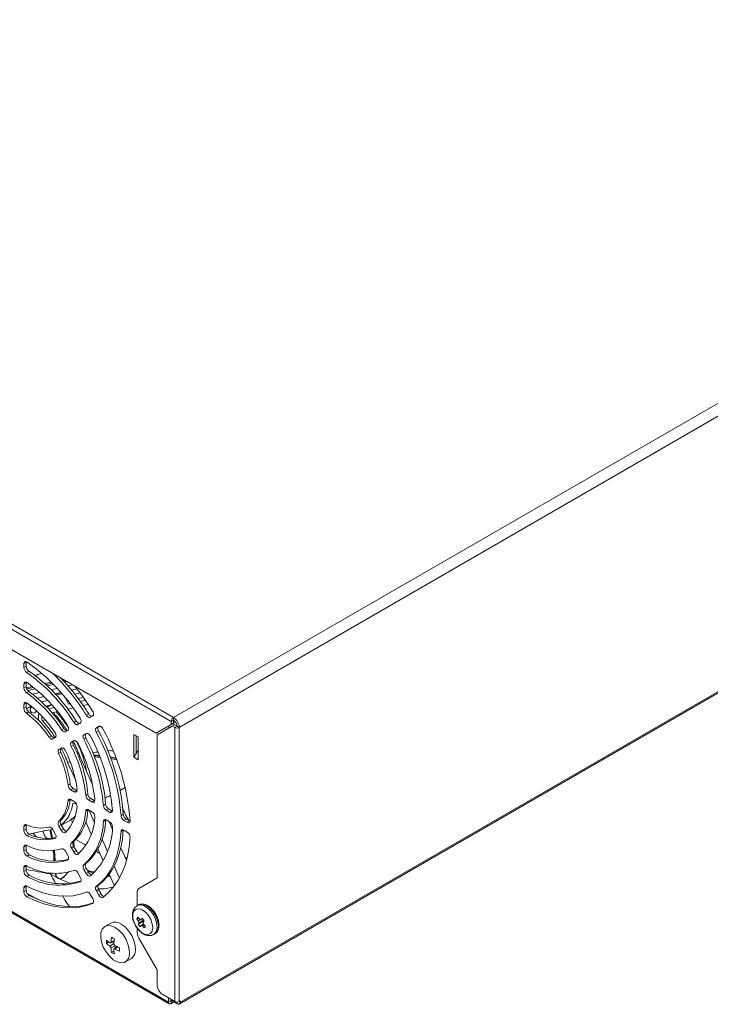
# Model space of a CAD drawing. Units: millimetres. Extents: x 0 to 1784, y 0 to 841.
# Drawn here: x 1434 to 1606, y 287 to 532 of the extents above; entities that cross this region are included whole.
import ezdxf

# ---------------------------------------------------------------- set-up
doc = ezdxf.new("R2010")
doc.units = ezdxf.units.MM

msp = doc.modelspace()

# ---------------------------------------------------------------- linework, layer by layer
at = {"color": 7, "linetype": 'Continuous', "lineweight": 15}
for p, q in [((1170.632, 530.999), (1471.859, 357.104)), ((1171.197, 531.979), (1472.425, 358.084)), ((1472.425, 358.084), (1743.954, 514.834)), ((1473.839, 355.634), (1745.368, 512.385)), ((1471.152, 287.208), (1172.753, 459.47)), ((1172.94, 459.058), (1471.339, 286.796)), ((1473.844, 286.709), (1745.161, 443.337)), ((1474.051, 287.167), (1745.368, 443.795)), ((1329.731, 434.09), (1468.074, 354.227)), ((1435.691, 371.861), (1435.125, 371.534)), ((1435.125, 371.534), (1435.125, 370.551)), ((1435.691, 370.878), (1435.125, 370.551)), ((1435.703, 372.003), (1435.691, 371.861)), ((1435.691, 371.861), (1435.691, 370.878)), ((1436.34, 369.689), (1435.774, 369.362)), ((1435.691, 366.778), (1435.125, 366.452)), ((1435.125, 366.452), (1435.125, 365.467)), ((1435.691, 365.794), (1435.125, 365.467)), ((1435.703, 366.921), (1435.691, 366.778)), ((1435.691, 366.778), (1435.691, 365.794)), ((1435.728, 365.512), (1437.214, 365.856)), ((1437.522, 365.615), (1435.831, 365.224)), ((1440.309, 366.572), (1441.904, 366.941)), ((1442.158, 366.687), (1440.583, 366.323)), ((1440.94, 365.989), (1442.491, 366.348)), ((1444.705, 367.589), (1444.864, 367.625)), ((1445.251, 367.402), (1444.942, 367.331)), ((1445.254, 366.987), (1445.765, 367.105)), ((1447.244, 366.251), (1446.128, 365.993)), ((1436.325, 364.615), (1435.76, 364.288)), ((1436.062, 364.861), (1437.923, 365.291)), ((1439.023, 364.35), (1437.251, 363.94)), ((1440.107, 363.341), (1438.464, 362.961)), ((1443.42, 365.367), (1441.932, 365.023)), ((1444.354, 364.323), (1442.922, 363.992)), ((1443.121, 363.981), (1442.998, 363.91)), ((1444.394, 363.997), (1443.177, 363.716)), ((1444.384, 364.288), (1443.215, 364.018)), ((1448.354, 365.248), (1447.011, 364.938)), ((1449.133, 364.232), (1447.817, 363.928)), ((1448.651, 362.831), (1449.943, 363.13)), ((1435.691, 361.684), (1435.125, 361.357)), ((1435.125, 361.357), (1435.125, 360.369)), ((1435.691, 360.695), (1435.125, 360.369)), ((1435.703, 361.826), (1435.691, 361.684)), ((1435.691, 361.684), (1435.691, 360.695)), ((1435.936, 360.329), (1436.938, 360.925)), ((1437.092, 360.799), (1436.805, 360.5)), ((1441.075, 362.369), (1439.528, 362.011)), ((1440.594, 360.968), (1442.059, 361.306)), ((1441.837, 361.255), (1440.86, 360.691)), ((1446.19, 361.422), (1445.499, 362.962)), ((1446.547, 361.628), (1446.19, 361.422)), ((1446.19, 361.422), (1446.626, 361.523)), ((1449.177, 362.113), (1450.455, 362.408)), ((1451.162, 361.376), (1449.902, 361.084)), ((1436.301, 359.534), (1435.735, 359.208)), ((1437.96, 359.393), (1438.295, 359.743)), ((1438.732, 357.441), (1438.732, 358.549)), ((1441.248, 360.279), (1442.669, 360.608)), ((1443.499, 359.604), (1442.132, 359.287)), ((1442.56, 358.779), (1442.77, 358.9)), ((1447.381, 360.501), (1446.086, 360.202)), ((1451.273, 359.006), (1450.707, 358.68)), ((1451.672, 358.161), (1452.273, 358.508)), ((1439.8, 357.186), (1440.421, 357.544)), ((1448.171, 357.2), (1447.606, 356.873)), ((1448.563, 356.366), (1449.165, 356.713)), ((1453.773, 355.91), (1453.172, 355.563)), ((1453.738, 355.889), (1453.172, 355.563)), ((1453.78, 355.914), (1453.738, 355.889)), ((1471.859, 356.413), (1468.074, 354.227)), ((1468.324, 353.794), (1472.109, 355.98)), ((1472.425, 356.739), (1468.639, 354.553)), ((1471.859, 357.104), (1472.425, 357.43)), ((1471.859, 357.104), (1471.859, 356.413)), ((1471.859, 356.413), (1472.425, 356.739)), ((1472.109, 355.98), (1472.675, 356.306)), ((1472.109, 355.98), (1472.708, 355.634)), ((1472.425, 358.084), (1472.425, 357.431)), ((1472.425, 357.43), (1472.425, 356.739)), ((1472.496, 357.063), (1472.425, 357.026)), ((1472.724, 357.195), (1472.496, 357.063)), ((1472.675, 356.306), (1473.273, 355.961)), ((1472.708, 355.634), (1473.273, 355.961)), ((1473.839, 355.634), (1473.274, 355.961)), ((1441.967, 353.553), (1441.402, 353.226)), ((1445.07, 355.384), (1444.504, 355.058)), ((1445.45, 354.568), (1446.053, 354.916)), ((1450.665, 354.115), (1450.063, 353.767)), ((1450.629, 354.094), (1450.063, 353.767)), ((1450.672, 354.119), (1450.629, 354.094)), ((1453.705, 354.794), (1453.139, 354.467)), ((1462.525, 353.918), (1463.586, 353.306)), ((1462.525, 353.918), (1462.525, 348.203)), ((1462.525, 353.918), (1463.091, 353.592)), ((1463.091, 353.592), (1463.586, 353.306)), ((1463.091, 349.182), (1463.091, 353.592)), ((1463.586, 353.306), (1463.586, 347.59)), ((1468.074, 354.227), (1468.639, 354.553)), ((1468.324, 353.794), (1468.324, 318.155)), ((1472.708, 355.634), (1472.708, 287.371)), ((1473.839, 355.634), (1473.839, 287.371)), ((1442.328, 352.765), (1442.934, 353.115)), ((1447.467, 351.232), (1446.902, 350.905)), ((1447.553, 352.318), (1446.95, 351.97)), ((1447.516, 352.296), (1446.95, 351.97)), ((1447.56, 352.322), (1447.516, 352.296)), ((1450.59, 353.011), (1450.024, 352.684)), ((1444.33, 349.46), (1443.764, 349.134)), ((1444.434, 350.516), (1443.828, 350.167)), ((1444.394, 350.493), (1443.828, 350.167)), ((1444.44, 350.52), (1444.394, 350.493)), ((1449.035, 348.467), (1448.781, 348.321)), ((1449.035, 348.467), (1452.25, 341.309)), ((1449.778, 348.545), (1449.765, 348.621)), ((1450.09, 348.201), (1449.778, 348.545)), ((1463.091, 349.182), (1462.525, 348.203)), ((1463.586, 350.04), (1463.091, 349.182)), ((1446.664, 347.099), (1446.065, 346.753)), ((1446.065, 346.753), (1448.027, 342.385)), ((1458.01, 347.967), (1456.639, 348.305)), ((1456.665, 348.222), (1458.044, 347.883)), ((1458.18, 347.542), (1456.772, 347.885)), ((1462.525, 348.203), (1463.586, 347.59)), ((1446.677, 341.562), (1446.111, 341.235)), ((1447.377, 340.453), (1446.812, 340.127)), ((1446.812, 340.127), (1447.668, 339.632)), ((1447.377, 340.453), (1448.234, 339.959)), ((1448.234, 339.959), (1447.668, 339.632)), ((1448.234, 339.959), (1448.363, 339.898)), ((1451.089, 339.043), (1450.524, 338.717)), ((1459.103, 339.931), (1460.364, 340.659)), ((1446.677, 337.703), (1446.111, 337.377)), ((1446.682, 337.738), (1446.677, 337.703)), ((1447.668, 337.183), (1446.812, 337.677)), ((1447.273, 336.641), (1447.43, 336.732)), ((1451.793, 337.904), (1451.227, 337.578)), ((1451.227, 337.578), (1452.08, 337.085)), ((1451.793, 337.904), (1452.645, 337.412)), ((1452.645, 337.412), (1452.08, 337.085)), ((1452.645, 337.412), (1452.775, 337.351)), ((1455.49, 336.519), (1454.925, 336.193)), ((1451.089, 335.128), (1450.524, 334.801)), ((1451.098, 335.189), (1451.089, 335.128)), ((1452.08, 334.636), (1451.227, 335.128)), ((1451.307, 335.082), (1452.639, 332.117)), ((1456.195, 335.363), (1455.63, 335.036)), ((1455.63, 335.036), (1456.481, 334.545)), ((1456.195, 335.363), (1457.046, 334.871)), ((1457.046, 334.871), (1456.481, 334.545)), ((1457.046, 334.871), (1457.176, 334.81)), ((1459.886, 333.993), (1459.32, 333.667)), ((1435.691, 331.255), (1435.125, 330.928)), ((1435.691, 331.255), (1435.691, 330.266)), ((1444.33, 332.515), (1443.764, 332.188)), ((1444.394, 331.408), (1443.828, 331.082)), ((1444.394, 331.408), (1444.999, 330.36)), ((1444.466, 331.284), (1446.685, 332.565)), ((1447.138, 331.828), (1447.038, 332.99)), ((1447.843, 333.431), (1447.864, 333.443)), ((1451.899, 329.065), (1450.529, 332.116)), ((1455.49, 332.57), (1454.925, 332.244)), ((1455.5, 332.648), (1455.49, 332.57)), ((1456.481, 332.095), (1455.63, 332.587)), ((1456.356, 332.167), (1457.153, 330.392)), ((1460.591, 332.825), (1460.026, 332.498)), ((1460.026, 332.498), (1460.876, 332.007)), ((1460.591, 332.825), (1461.442, 332.334)), ((1461.442, 332.334), (1460.876, 332.007)), ((1461.442, 332.334), (1461.571, 332.273)), ((1435.125, 330.928), (1435.125, 329.94)), ((1435.691, 330.266), (1435.125, 329.94)), ((1436.489, 328.996), (1435.923, 328.669)), ((1440.49, 330), (1436.383, 329.05)), ((1437.342, 329.272), (1438.272, 328.367)), ((1442.934, 329.167), (1442.328, 330.215)), ((1443.828, 331.082), (1444.434, 330.033)), ((1444.999, 330.36), (1444.434, 330.033)), ((1459.886, 330.021), (1459.32, 329.695)), ((1459.896, 330.11), (1459.886, 330.021)), ((1460.876, 329.558), (1460.026, 330.049)), ((1447.467, 327.121), (1446.902, 326.795)), ((1447.632, 325.799), (1447.525, 327.178)), ((1450.551, 326.288), (1448.093, 327.707)), ((1454.587, 327.78), (1455.947, 324.752)), ((1435.691, 326.156), (1435.125, 325.83)), ((1435.125, 325.83), (1435.125, 324.845)), ((1435.691, 325.171), (1435.125, 324.845)), ((1435.691, 326.156), (1435.691, 325.171)), ((1436.467, 323.911), (1435.901, 323.584)), ((1442.287, 324.933), (1442.424, 324.829)), ((1446.053, 323.763), (1445.45, 324.808)), ((1447.516, 326.001), (1446.95, 325.674)), ((1446.95, 325.674), (1447.553, 324.629)), ((1447.516, 326.001), (1448.119, 324.956)), ((1448.119, 324.956), (1447.553, 324.629)), ((1454.055, 324.265), (1453.219, 324.748)), ((1454.879, 322.43), (1453.565, 325.357)), ((1459.273, 325.672), (1460.677, 322.547)), ((1450.59, 321.737), (1450.024, 321.41)), ((1460.335, 323.308), (1460.662, 323.049)), ((1460.379, 323.21), (1460.653, 323.015)), ((1460.628, 322.913), (1460.458, 323.034)), ((1435.691, 321.072), (1435.125, 320.746)), ((1435.125, 320.746), (1435.125, 319.763)), ((1435.691, 320.089), (1435.125, 319.763)), ((1435.703, 321.215), (1435.691, 321.072)), ((1435.691, 321.072), (1435.691, 320.089)), ((1446.306, 319.749), (1445.269, 318.565)), ((1449.165, 318.373), (1448.563, 319.416)), ((1450.629, 320.609), (1450.063, 320.282)), ((1450.063, 320.282), (1450.665, 319.239)), ((1450.629, 320.609), (1451.231, 319.566)), ((1451.231, 319.566), (1450.665, 319.239)), ((1457.683, 316.187), (1456.384, 319.08)), ((1457.607, 321.054), (1458.923, 318.124)), ((1436.453, 318.835), (1435.888, 318.508)), ((1443.02, 318.891), (1443.25, 318.48)), ((1455.955, 318.525), (1456.679, 318.424)), ((1455.956, 318.793), (1456.578, 318.648)), ((1468.324, 318.155), (1463.788, 315.535)), ((1435.691, 315.996), (1435.125, 315.669)), ((1435.125, 315.669), (1435.125, 314.687)), ((1435.691, 315.014), (1435.125, 314.687)), ((1435.703, 316.138), (1435.691, 315.996)), ((1435.691, 315.996), (1435.691, 315.014)), ((1435.881, 314.347), (1438.57, 312.795)), ((1452.273, 312.99), (1451.672, 314.031)), ((1453.705, 316.357), (1453.139, 316.031)), ((1453.738, 315.224), (1453.172, 314.898)), ((1453.172, 314.898), (1453.773, 313.856)), ((1453.738, 315.224), (1454.339, 314.183)), ((1454.339, 314.183), (1453.773, 313.856)), ((1463.374, 314.62), (1463.374, 311.27)), ((1436.444, 313.764), (1435.879, 313.437)), ((1463.633, 311.419), (1463.316, 311.236)), ((1456.794, 306.893), (1455.309, 306.036)), ((1463.298, 307.969), (1463.727, 308.137)), ((1463.575, 306.602), (1465.063, 307.539)), ((1464.369, 307.765), (1464.696, 307.933)), ((1463.374, 305.629), (1463.374, 304.541)), ((1464.219, 306.253), (1464.809, 306.626)), ((1467.466, 304.048), (1467.782, 304.231)), ((1456.301, 302.189), (1455.667, 301.823)), ((1456.713, 301.98), (1457.591, 302.303)), ((1463.788, 303.147), (1468.324, 295.291)), ((1457.573, 299.984), (1456.94, 299.619)), ((1458.317, 301.045), (1457.599, 300.446)), ((1460.408, 297.202), (1461.893, 298.059)), ((1468.324, 295.291), (1468.324, 291.535)), ((1472.708, 287.371), (1469.738, 289.086)), ((1471.152, 288.269), (1471.152, 287.208)), ((1471.718, 287.534), (1471.152, 287.208)), ((1471.718, 287.534), (1471.718, 287.943)), ((1471.778, 287.908), (1471.778, 287.902)), ((1471.789, 287.494), (1471.944, 287.584)), ((1471.789, 287.494), (1471.789, 286.84)), ((1472.496, 287.249), (1471.789, 286.84)), ((1473.344, 286.759), (1472.071, 287.494)), ((1473.839, 287.371), (1474.051, 287.494)), ((1474.051, 287.494), (1474.051, 287.167))]:
    msp.add_line(p, q, dxfattribs=at)
at = {"color": 8, "linetype": 'Continuous', "lineweight": 15}
for p, q in [((1443.215, 364.018), (1443.009, 363.899)), ((1444.555, 364.09), (1444.394, 363.997)), ((1441.973, 361.287), (1440.889, 360.661)), ((1471.223, 356.045), (1471.223, 355.468)), ((1472.425, 357.104), (1472.496, 357.063)), ((1472.496, 357.063), (1472.496, 356.203)), ((1442.994, 328.056), (1442.865, 327.982)), ((1446.1, 322.641), (1446.002, 322.584)), ((1441.258, 319.411), (1441.701, 319.151)), ((1441.701, 319.151), (1443.125, 318.372)), ((1449.203, 317.244), (1449.124, 317.198)), ((1452.305, 311.856), (1452.239, 311.818)), ((1463.602, 307.495), (1463.902, 307.609)), ((1465.085, 306.422), (1464.702, 306.122)), ((1467.782, 304.231), (1468.245, 304.658)), ((1457.561, 301.868), (1456.577, 301.139)), ((1457.606, 302.486), (1456.802, 302.137)), ((1457.926, 301.237), (1456.802, 300.748)), ((1458.484, 300.967), (1457.779, 300.445)), ((1471.718, 287.534), (1471.789, 287.494)), ((1472.071, 287.494), (1472.071, 287.739)), ((1473.344, 287.238), (1473.344, 286.759)), ((1473.764, 287.333), (1474.051, 287.167))]:
    msp.add_line(p, q, dxfattribs=at)
at = {"color": 7, "linetype": 'Continuous', "lineweight": 15, "flags": 128}
for points in [[(1435.888, 371.908), (1435.742, 371.988), (1435.601, 372.031), (1435.469, 372.036), (1435.352, 372.003), (1435.256, 371.932), (1435.184, 371.827), (1435.14, 371.693), (1435.125, 371.534)], [(1435.901, 366.816), (1435.754, 366.9), (1435.61, 366.947), (1435.476, 366.955), (1435.357, 366.923), (1435.259, 366.853), (1435.186, 366.748), (1435.14, 366.612), (1435.125, 366.452)], [(1435.923, 361.706), (1435.773, 361.797), (1435.626, 361.849), (1435.488, 361.861), (1435.365, 361.832), (1435.264, 361.763), (1435.188, 361.658), (1435.141, 361.52), (1435.125, 361.357)], [(1435.936, 360.329), (1435.93, 360.326), (1435.773, 360.265)], [(1437.96, 359.393), (1437.843, 359.301), (1437.591, 359.225), (1437.308, 359.259), (1437.036, 359.398), (1436.816, 359.62), (1436.683, 359.891), (1436.656, 360.171), (1436.74, 360.417), (1436.805, 360.5)], [(1442.595, 359.394), (1442.657, 359.175), (1442.77, 358.9)], [(1450.707, 358.68), (1450.815, 358.528), (1450.935, 358.394), (1451.064, 358.282), (1451.196, 358.197), (1451.327, 358.14), (1451.454, 358.115), (1451.57, 358.122), (1451.672, 358.161)], [(1451.273, 359.006), (1451.38, 358.855), (1451.501, 358.721), (1451.629, 358.609), (1451.762, 358.523), (1451.893, 358.467), (1452.019, 358.442), (1452.135, 358.449), (1452.238, 358.487)], [(1452.273, 358.508), (1452.364, 358.585), (1452.431, 358.694), (1452.47, 358.832), (1452.48, 358.993), (1452.46, 359.169), (1452.412, 359.354), (1452.338, 359.54), (1452.239, 359.719)], [(1446.053, 354.916), (1446.146, 354.995), (1446.213, 355.107), (1446.251, 355.249), (1446.259, 355.414), (1446.237, 355.595), (1446.185, 355.784), (1446.105, 355.973), (1446.002, 356.154)], [(1447.606, 356.873), (1447.713, 356.724), (1447.833, 356.592), (1447.961, 356.483), (1448.092, 356.399), (1448.222, 356.344), (1448.347, 356.32), (1448.462, 356.327), (1448.563, 356.366)], [(1448.171, 357.2), (1448.279, 357.05), (1448.399, 356.919), (1448.527, 356.809), (1448.658, 356.726), (1448.788, 356.671), (1448.913, 356.646), (1449.028, 356.654), (1449.129, 356.692)], [(1449.165, 356.713), (1449.257, 356.791), (1449.324, 356.901), (1449.362, 357.041), (1449.372, 357.203), (1449.351, 357.382), (1449.301, 357.568), (1449.225, 357.755), (1449.124, 357.935)], [(1453.738, 355.889), (1453.653, 355.82), (1453.589, 355.723), (1453.548, 355.601), (1453.531, 355.459), (1453.539, 355.301), (1453.571, 355.134), (1453.627, 354.963), (1453.705, 354.794)], [(1454.805, 355.275), (1454.699, 355.45), (1454.576, 355.607), (1454.44, 355.741), (1454.296, 355.847), (1454.152, 355.918), (1454.013, 355.953), (1453.885, 355.95), (1453.773, 355.91)], [(1441.967, 353.553), (1442.075, 353.413), (1442.192, 353.291), (1442.316, 353.191), (1442.442, 353.115), (1442.567, 353.066), (1442.687, 353.045), (1442.797, 353.054), (1442.894, 353.091)], [(1442.934, 353.115), (1443.028, 353.195), (1443.095, 353.311), (1443.133, 353.456), (1443.139, 353.626), (1443.114, 353.811), (1443.058, 354.004), (1442.973, 354.196), (1442.865, 354.378)], [(1444.504, 355.058), (1444.612, 354.912), (1444.731, 354.784), (1444.857, 354.678), (1444.986, 354.597), (1445.115, 354.545), (1445.237, 354.522), (1445.351, 354.53), (1445.45, 354.568)], [(1445.07, 355.384), (1445.177, 355.239), (1445.296, 355.111), (1445.423, 355.005), (1445.552, 354.924), (1445.68, 354.871), (1445.803, 354.848), (1445.916, 354.856), (1446.016, 354.894)], [(1450.063, 353.767), (1449.979, 353.699), (1449.916, 353.603), (1449.874, 353.483), (1449.857, 353.343), (1449.864, 353.187), (1449.895, 353.022), (1449.949, 352.852), (1450.024, 352.684)], [(1450.629, 354.094), (1450.545, 354.026), (1450.481, 353.93), (1450.44, 353.81), (1450.422, 353.669), (1450.429, 353.514), (1450.46, 353.348), (1450.514, 353.179), (1450.59, 353.011)], [(1451.703, 353.469), (1451.598, 353.646), (1451.474, 353.806), (1451.337, 353.942), (1451.193, 354.049), (1451.048, 354.122), (1450.907, 354.158), (1450.778, 354.156), (1450.665, 354.115)], [(1453.172, 355.563), (1453.087, 355.493), (1453.023, 355.396), (1452.982, 355.274), (1452.965, 355.132), (1452.973, 354.975), (1453.006, 354.808), (1453.062, 354.636), (1453.139, 354.467)], [(1441.402, 353.226), (1441.509, 353.087), (1441.626, 352.965), (1441.75, 352.864), (1441.877, 352.788), (1442.002, 352.739), (1442.121, 352.719), (1442.231, 352.727), (1442.328, 352.765)], [(1446.95, 351.97), (1446.867, 351.903), (1446.804, 351.808), (1446.762, 351.691), (1446.744, 351.553), (1446.749, 351.401), (1446.778, 351.238), (1446.829, 351.071), (1446.902, 350.905)], [(1447.516, 352.296), (1447.433, 352.229), (1447.37, 352.135), (1447.328, 352.017), (1447.31, 351.88), (1447.315, 351.727), (1447.344, 351.565), (1447.395, 351.398), (1447.467, 351.232)], [(1448.6, 351.655), (1448.495, 351.835), (1448.371, 351.998), (1448.233, 352.138), (1448.088, 352.248), (1447.941, 352.323), (1447.799, 352.361), (1447.668, 352.359), (1447.553, 352.318)], [(1443.828, 350.167), (1443.747, 350.102), (1443.685, 350.011), (1443.643, 349.897), (1443.623, 349.764), (1443.625, 349.617), (1443.65, 349.459), (1443.697, 349.296), (1443.764, 349.134)], [(1444.394, 350.493), (1444.313, 350.428), (1444.25, 350.337), (1444.208, 350.224), (1444.188, 350.091), (1444.191, 349.943), (1444.216, 349.786), (1444.263, 349.623), (1444.33, 349.46)], [(1445.494, 349.825), (1445.39, 350.01), (1445.266, 350.179), (1445.127, 350.324), (1444.979, 350.439), (1444.829, 350.518), (1444.684, 350.558), (1444.55, 350.558), (1444.434, 350.516)], [(1447.668, 339.632), (1447.817, 339.565), (1447.959, 339.537), (1448.089, 339.55), (1448.199, 339.603), (1448.286, 339.695), (1448.344, 339.82), (1448.373, 339.974), (1448.369, 340.149)], [(1446.812, 337.677), (1446.686, 337.737), (1446.564, 337.768), (1446.45, 337.771), (1446.347, 337.744), (1446.26, 337.689), (1446.19, 337.608), (1446.14, 337.503), (1446.111, 337.377)], [(1452.08, 337.085), (1452.226, 337.019), (1452.366, 336.99), (1452.494, 337.001), (1452.604, 337.051), (1452.691, 337.138), (1452.751, 337.258), (1452.783, 337.406), (1452.784, 337.575)], [(1451.227, 335.128), (1451.098, 335.189), (1450.973, 335.22), (1450.857, 335.221), (1450.753, 335.191), (1450.665, 335.132), (1450.596, 335.045), (1450.549, 334.934), (1450.524, 334.801)], [(1456.481, 334.545), (1456.626, 334.478), (1456.764, 334.45), (1456.891, 334.459), (1457, 334.507), (1457.087, 334.591), (1457.149, 334.708), (1457.182, 334.853), (1457.186, 335.019)], [(1435.735, 331.385), (1435.612, 331.423), (1435.496, 331.432), (1435.39, 331.413), (1435.299, 331.364), (1435.225, 331.289), (1435.17, 331.189), (1435.136, 331.067), (1435.125, 330.928)], [(1435.703, 331.397), (1435.702, 331.394), (1435.691, 331.255)], [(1447.843, 333.431), (1447.496, 333.126), (1446.685, 332.565)], [(1455.63, 332.587), (1455.499, 332.648), (1455.372, 332.679), (1455.255, 332.679), (1455.15, 332.647), (1455.062, 332.585), (1454.994, 332.495), (1454.948, 332.38), (1454.925, 332.244)], [(1460.876, 332.007), (1461.02, 331.941), (1461.158, 331.912), (1461.283, 331.921), (1461.392, 331.968), (1461.48, 332.05), (1461.542, 332.165), (1461.577, 332.307), (1461.582, 332.47)], [(1442.304, 330.257), (1441.76, 330.128), (1440.49, 330)], [(1442.865, 327.982), (1442.973, 328.039), (1443.058, 328.134), (1443.114, 328.262), (1443.139, 328.418), (1443.133, 328.595), (1443.095, 328.784), (1443.028, 328.978), (1442.934, 329.167)], [(1444.434, 330.033), (1444.55, 329.857), (1444.684, 329.702), (1444.829, 329.574), (1444.979, 329.481), (1445.127, 329.425), (1445.266, 329.409), (1445.39, 329.435), (1445.494, 329.5)], [(1459.32, 329.695), (1459.098, 327.465), (1458.71, 325.359), (1458.16, 323.39), (1457.452, 321.573), (1456.589, 319.918), (1455.578, 318.436), (1454.426, 317.137), (1453.139, 316.031)], [(1459.886, 330.021), (1459.663, 327.792), (1459.276, 325.685), (1458.726, 323.717), (1458.018, 321.899), (1457.155, 320.244), (1456.144, 318.762), (1454.991, 317.464), (1453.705, 316.357)], [(1460.026, 330.049), (1459.894, 330.111), (1459.766, 330.141), (1459.648, 330.14), (1459.543, 330.107), (1459.455, 330.044), (1459.387, 329.951), (1459.342, 329.834), (1459.32, 329.695)], [(1435.76, 326.275), (1435.633, 326.32), (1435.512, 326.334), (1435.402, 326.318), (1435.307, 326.271), (1435.23, 326.196), (1435.172, 326.095), (1435.137, 325.972), (1435.125, 325.83)], [(1435.703, 326.299), (1435.703, 326.298), (1435.691, 326.156)], [(1454.805, 313.3), (1456.219, 314.508), (1457.486, 315.929), (1458.596, 317.552), (1459.542, 319.366), (1460.319, 321.36), (1460.92, 323.52), (1461.342, 325.832), (1461.582, 328.28)], [(1447.553, 324.629), (1447.668, 324.456), (1447.799, 324.303), (1447.941, 324.177), (1448.088, 324.083), (1448.233, 324.025), (1448.371, 324.005), (1448.495, 324.026), (1448.6, 324.085)], [(1446.002, 322.584), (1446.105, 322.646), (1446.185, 322.743), (1446.237, 322.872), (1446.259, 323.027), (1446.251, 323.201), (1446.213, 323.388), (1446.146, 323.578), (1446.053, 323.763)], [(1435.774, 321.185), (1435.645, 321.233), (1435.522, 321.25), (1435.41, 321.236), (1435.312, 321.191), (1435.232, 321.116), (1435.173, 321.015), (1435.137, 320.89), (1435.125, 320.746)], [(1450.665, 319.239), (1450.778, 319.068), (1450.907, 318.917), (1451.048, 318.791), (1451.193, 318.696), (1451.337, 318.637), (1451.474, 318.615), (1451.598, 318.632), (1451.703, 318.688)], [(1451.049, 319.881), (1451.976, 319.54), (1452.497, 319.365)], [(1449.124, 317.198), (1449.225, 317.262), (1449.301, 317.361), (1449.351, 317.49), (1449.372, 317.644), (1449.362, 317.818), (1449.324, 318.002), (1449.257, 318.19), (1449.165, 318.373)], [(1435.784, 316.103), (1435.653, 316.154), (1435.529, 316.174), (1435.415, 316.161), (1435.315, 316.117), (1435.234, 316.042), (1435.174, 315.94), (1435.137, 315.814), (1435.125, 315.669)], [(1450.707, 314.626), (1449.105, 314.065), (1447.405, 313.716), (1445.616, 313.581), (1443.752, 313.661), (1441.823, 313.956), (1439.844, 314.464), (1437.826, 315.181), (1435.784, 316.103)], [(1435.879, 313.437), (1438.119, 312.421), (1440.332, 311.631), (1442.503, 311.072), (1444.618, 310.747), (1446.662, 310.66), (1448.622, 310.81), (1450.486, 311.197), (1452.239, 311.818)], [(1436.444, 313.764), (1438.684, 312.748), (1440.897, 311.957), (1443.069, 311.398), (1445.183, 311.074), (1447.228, 310.987), (1449.188, 311.137), (1451.051, 311.524), (1452.411, 311.981)], [(1452.239, 311.818), (1452.338, 311.883), (1452.412, 311.983), (1452.46, 312.112), (1452.48, 312.266), (1452.47, 312.438), (1452.431, 312.622), (1452.364, 312.808), (1452.273, 312.99)], [(1453.773, 313.856), (1453.885, 313.686), (1454.013, 313.535), (1454.152, 313.41), (1454.296, 313.315), (1454.44, 313.255), (1454.576, 313.232), (1454.699, 313.247), (1454.805, 313.3)], [(1468.245, 304.658), (1468.567, 305.412), (1468.634, 306.38), (1468.442, 307.476), (1468.007, 308.604), (1467.367, 309.662), (1466.58, 310.557), (1465.715, 311.209), (1464.85, 311.561), (1464.061, 311.581), (1463.633, 311.419)], [(1462.582, 309.948), (1462.293, 309.23), (1462.268, 308.299), (1462.51, 307.256), (1462.994, 306.213), (1463.666, 305.284), (1464.453, 304.57), (1465.271, 304.147), (1466.031, 304.062), (1466.65, 304.324), (1467.061, 304.904), (1467.221, 305.74), (1467.11, 306.741), (1466.742, 307.799), (1466.157, 308.798), (1465.417, 309.631), (1464.603, 310.208), (1463.803, 310.465), (1463.104, 310.375), (1462.582, 309.948)], [(1457.859, 305.783), (1456.886, 306.19), (1455.985, 306.259), (1455.223, 305.983), (1454.657, 305.383), (1454.328, 304.504), (1454.261, 303.412), (1454.461, 302.186), (1454.912, 300.918), (1455.583, 299.702), (1456.422, 298.629), (1457.367, 297.777), (1458.35, 297.21), (1459.295, 296.97), (1460.134, 297.075), (1460.805, 297.517), (1461.257, 298.263), (1461.456, 299.258), (1461.389, 300.428), (1461.06, 301.686), (1460.494, 302.94), (1459.732, 304.095), (1458.831, 305.067), (1457.859, 305.783)], [(1461.893, 298.059), (1462.29, 298.374), (1462.741, 299.12), (1462.941, 300.115), (1462.874, 301.285), (1462.545, 302.543), (1461.979, 303.797), (1461.217, 304.952), (1460.316, 305.924), (1459.343, 306.64)]]:
    msp.add_lwpolyline(points, dxfattribs=at)
at = {"color": 8, "linetype": 'Continuous', "lineweight": 15, "flags": 128}
for points in [[(1444.107, 317.885), (1444.317, 317.786), (1446.799, 316.762)], [(1463.314, 311.235), (1463.4, 311.281), (1464.125, 311.43), (1464.961, 311.243), (1465.836, 310.735), (1466.671, 309.953), (1467.392, 308.965), (1467.936, 307.86), (1468.253, 306.735), (1468.316, 305.691), (1468.12, 304.821), (1467.68, 304.201), (1467.445, 304.037)]]:
    msp.add_lwpolyline(points, dxfattribs=at)
at = {"color": 7, "linetype": 'Continuous', "lineweight": 15}
for centre, radius, start, end in [((1436.676, 370.627), 1.553, 182.79104, 234.50215), ((1437.242, 370.953), 1.553, 182.79104, 234.50215), ((1408.509, 332.716), 47.808, 31.83786, 55.06309), ((1410.986, 334.031), 43.159, 31.95426, 54.94667), ((1411.552, 334.358), 43.159, 31.95426, 54.94667), ((1401.928, 328.12), 57.561, 32.06685, 45.31329), ((1437.245, 365.87), 1.556, 182.82629, 233.77639), ((1413.253, 335.245), 38.855, 32.55595, 54.34498), ((1401.687, 327.857), 58.557, 32.13675, 43.09993), ((1396.828, 324.906), 65.44, 32.13967, 38.80762), ((1436.679, 365.544), 1.556, 182.82629, 233.77639), ((1415.738, 336.564), 34.199, 32.73702, 54.16392), ((1416.303, 336.89), 34.199, 32.73702, 54.16392), ((1443.29, 363.687), 0.339, 102.79789, 119.976), ((1444.487, 363.501), 0.504, 70.89651, 100.59484), ((1437.249, 360.773), 1.561, 182.87236, 232.56403), ((1418.002, 337.777), 29.896, 33.7316, 53.16932), ((1436.684, 360.447), 1.561, 182.87236, 232.56403), ((1420.5, 339.1), 25.227, 34.05158, 52.84936), ((1421.066, 339.427), 25.227, 34.05158, 52.84936), ((1440.655, 358.582), 1.923, 160.5835, 180.96073), ((1441.26, 358.009), 1.676, 166.08516, 209.41191), ((1420.749, 338.703), 29.881, 32.66451, 42.52675), ((1422.087, 339.571), 29.001, 33.65894, 43.4609), ((1417.779, 336.988), 29.881, 32.66367, 42.5267), ((1473.088, 357.048), 1.23, 122.60533, 177.3959), ((1470.769, 355.495), 3.074, 2.60569, 57.39444), ((1471.431, 355.877), 1.844, 2.6056, 57.3946), ((1472.425, 357.43), 0.000143, 123.84545, 181.24065), ((1473.273, 355.961), 0.000168, 243.2994, 291.61531), ((1409.549, 330.903), 47.814, 4.93844, 28.16178), ((1407.362, 329.545), 52.121, 4.53515, 28.56506), ((1407.928, 329.872), 52.121, 4.53515, 28.56506), ((1404.988, 328.062), 56.765, 4.45408, 28.64615), ((1473.273, 356.726), 1.23, 242.6085, 297.39027), ((1416.498, 335.238), 34.203, 5.83753, 27.26264), ((1420.531, 338.357), 30.243, 19.53003, 27.25922), ((1417.064, 335.565), 34.203, 5.83753, 27.26264), ((1421.588, 338.942), 29.752, 18.48699, 26.2541), ((1414.113, 333.745), 38.86, 5.65654, 27.44373), ((1411.928, 332.39), 43.165, 5.05481, 28.04543), ((1412.494, 332.716), 43.165, 5.05481, 28.04543), ((1421.077, 338.094), 25.23, 7.15198, 25.94821), ((1421.643, 338.421), 25.23, 7.15198, 25.94821), ((1417.557, 336.641), 30.248, 19.53038, 27.30624), ((1418.682, 336.593), 29.899, 6.83204, 26.26813), ((1426.248, 340.452), 24.854, 9.76174, 18.59302), ((1447.659, 341.437), 1.561, 187.43614, 237.12732), ((1448.224, 341.764), 1.561, 187.43614, 237.12732), ((1452.071, 338.885), 1.556, 186.22373, 237.17386), ((1452.636, 339.212), 1.556, 186.22373, 237.17386), ((1437.618, 338.094), 8.523, 316.14356, 355.17492), ((1438.184, 338.42), 8.523, 316.14356, 355.17492), ((1439.103, 337.602), 8.226, 310.4011, 353.29409), ((1447.677, 335.925), 0.822, 47.48717, 119.44235), ((1446.87, 335.913), 1.5, 357.8469, 57.87398), ((1456.471, 336.342), 1.553, 185.49806, 237.20887), ((1457.036, 336.668), 1.553, 185.49806, 237.20887), ((1438.279, 336.592), 10.117, 315.49062, 355.82793), ((1438.898, 335.238), 11.633, 313.4681, 357.85043), ((1439.464, 335.564), 11.633, 313.4681, 357.85043), ((1451.274, 333.359), 1.51, 359.02815, 57.7343), ((1460.865, 333.802), 1.551, 185.01571, 237.23399), ((1461.431, 334.129), 1.551, 185.01571, 237.23399), ((1439.359, 339.097), 8.521, 244.82888, 283.86687), ((1444.594, 331.681), 0.973, 148.55771, 218.05404), ((1445.16, 332.008), 0.973, 148.55771, 218.05404), ((1439.559, 333.745), 13.231, 313.10106, 358.21729), ((1440.179, 332.389), 14.747, 311.88445, 359.43392), ((1440.744, 332.716), 14.747, 311.88445, 359.43392), ((1455.67, 330.814), 1.516, 359.73805, 57.65753), ((1436.624, 329.995), 1.5, 182.12569, 242.15327), ((1437.19, 330.322), 1.5, 182.12569, 242.15327), ((1440.934, 338.243), 10.26, 244.32767, 282.17126), ((1441.426, 329.852), 0.972, 21.94314, 91.4489), ((1446.041, 330.856), 1.154, 205.47702, 255.01882), ((1440.839, 330.902), 16.347, 311.64974, 359.6687), ((1460.062, 328.274), 1.52, 0.21318, 57.60854), ((1441.192, 336.559), 11.631, 242.15296, 286.54284), ((1440.329, 337.773), 10.114, 244.1759, 284.51992), ((1447.69, 326.267), 0.949, 146.24052, 218.7256), ((1448.256, 326.594), 0.949, 146.24052, 218.7256), ((1436.634, 324.905), 1.51, 182.26515, 240.97213), ((1437.2, 325.231), 1.51, 182.26515, 240.97213), ((1442.766, 335.723), 13.387, 241.929, 284.89236), ((1444.566, 324.464), 0.948, 21.27175, 93.76649), ((1449.148, 325.443), 1.139, 205.31598, 256.8173), ((1442.155, 335.24), 13.227, 241.78599, 286.90981), ((1450.788, 320.872), 0.935, 144.83772, 219.14053), ((1451.354, 321.199), 0.935, 144.83772, 219.14053), ((1436.64, 319.825), 1.516, 182.34212, 240.26188), ((1437.205, 320.151), 1.516, 182.34212, 240.26188), ((1443.019, 334.025), 14.743, 240.56925, 288.12651), ((1447.69, 319.083), 0.934, 20.8557, 95.17156), ((1452.25, 320.045), 1.126, 205.17688, 258.21142), ((1443.976, 332.709), 16.343, 240.33443, 288.36135), ((1444.593, 333.201), 16.511, 240.46536, 286.60251), ((1436.643, 314.75), 1.52, 182.39121, 239.78734), ((1437.209, 315.077), 1.52, 182.39121, 239.78734), ((1450.806, 313.706), 0.925, 20.57451, 96.11316), ((1453.887, 315.485), 0.926, 143.89429, 219.42289), ((1454.453, 315.812), 0.926, 143.89429, 219.42289), ((1455.291, 314.58), 1.032, 202.63381, 261.75776), ((1464.375, 314.718), 1.006, 125.69775, 185.6213), ((1457.852, 304.583), 2.541, 54.07062, 114.61899), ((1469.827, 303.642), 7.833, 142.87097, 146.46551), ((1472.435, 313.495), 10.678, 211.16504, 214.18326), ((1469.11, 303.503), 6.343, 148.01016, 150.75198), ((1472.727, 313.901), 10.687, 211.16632, 214.18198), ((1476.797, 298.036), 15.783, 140.44838, 141.94342), ((1474.701, 315.657), 12.602, 216.9243, 220.48166), ((1477.365, 297.362), 15.884, 140.45314, 141.93866), ((1466.258, 304.64), 2.886, 181.95595, 211.14398), ((1471.903, 312.774), 10.365, 216.54031, 220.86565), ((1469.575, 302.906), 6.316, 148.00186, 150.75569), ((1473.265, 314.143), 11.733, 223.12706, 225.96184), ((1473.547, 314.541), 11.729, 223.12666, 225.96224), ((1478.885, 296.244), 16.714, 143.82468, 145.50897), ((1466.94, 302.237), 11.28, 177.89793, 182.10207), ((1463.06, 312.111), 12.006, 231.99647, 237.31772), ((1461.898, 309.16), 9.625, 229.65752, 236.43427), ((1469.75, 301.341), 12.972, 170.92862, 176.48285), ((1464.773, 316.126), 14.955, 238.41753, 241.58785), ((1475.421, 300.88), 17.887, 173.28194, 177.36132), ((1466.41, 301.347), 9.626, 183.56782, 190.3447), ((1462.93, 309.166), 11.271, 237.89908, 242.1063), ((1469.545, 300.877), 12.005, 182.68441, 188.0065), ((1466, 317.201), 17.889, 242.64178, 246.72032), ((1463.562, 312.056), 12.971, 243.52027, 249.07435), ((1473.89, 300.354), 14.967, 178.41589, 181.58411), ((1471.394, 291.675), 3.074, 182.60522, 237.3946), ((1471.54, 287.145), 0.393, 170.78601, 309.20327), ((1471.761, 287.527), 0.0437, 170.76236, 309.21379), ((1472.279, 287.952), 0.503, 185.69676, 245.62249), ((1473.273, 288.463), 1.23, 242.6085, 297.39027), ((1473.62, 287.097), 0.437, 230.79764, 9.21292)]:
    msp.add_arc(centre, radius, start, end, dxfattribs=at)
at = {"color": 8, "linetype": 'Continuous', "lineweight": 15}
msp.add_arc((1453.942, 330.858), 15.427, 268.85912, 282.9659, dxfattribs=at)
at = {"color": 7, "linetype": 'Continuous', "lineweight": 15}
for points, knots in [([(1439.406, 369.119), (1439.012, 368.981), (1438.469, 368.792), (1437.977, 368.553), (1437.842, 368.488)], [0, 0, 0, 0, 0.7259706, 1, 1, 1, 1]), ([(1453.446, 349.532), (1453.387, 349.527), (1452.987, 349.491), (1452.582, 349.361), (1452.236, 349.251)], [0, 0, 0, 0, 0.1471997, 1, 1, 1, 1]), ([(1453.834, 348.647), (1453.479, 348.689), (1453.014, 348.744), (1452.574, 348.722), (1452.47, 348.717)], [0, 0, 0, 0, 0.7643758, 1, 1, 1, 1]), ([(1452.503, 348.641), (1452.599, 348.645), (1453.039, 348.667), (1453.504, 348.611), (1453.869, 348.568)], [0, 0, 0, 0, 0.2169112, 1, 1, 1, 1]), ([(1457.289, 349.775), (1457.087, 349.815), (1456.67, 349.9), (1456.215, 349.827), (1455.98, 349.789)], [0, 0, 0, 0, 0.48324677, 1, 1, 1, 1]), ([(1454.026, 348.208), (1453.703, 348.245), (1453.237, 348.299), (1452.798, 348.279), (1452.664, 348.273)], [0, 0, 0, 0, 0.6948262, 1, 1, 1, 1]), ([(1456.66, 338.618), (1456.584, 338.586), (1456.26, 338.448), (1455.697, 338.259), (1455.266, 338.115)], [0, 0, 0, 0, 0.2356854, 1, 1, 1, 1]), ([(1461.375, 332.373), (1461.346, 332.412), (1460.541, 333.497), (1460.083, 334.642), (1459.641, 335.746)], [0, 0, 0, 0, 0.0357729, 1, 1, 1, 1]), ([(1439.87, 329.857), (1439.959, 329.528), (1440.125, 328.912), (1440.525, 328.333), (1440.711, 328.063)], [0, 0, 0, 0, 0.5343334, 1, 1, 1, 1]), ([(1441.975, 328.174), (1441.952, 328.339), (1441.863, 328.984), (1441.717, 329.648), (1441.608, 330.141)], [0, 0, 0, 0, 0.2563961, 1, 1, 1, 1]), ([(1441.74, 330.192), (1441.876, 329.605), (1442.032, 328.93), (1442.127, 328.274), (1442.139, 328.189)], [0, 0, 0, 0, 0.8699906, 1, 1, 1, 1]), ([(1442.203, 328.194), (1442.191, 328.275), (1442.096, 328.936), (1441.937, 329.617), (1441.798, 330.215)], [0, 0, 0, 0, 0.1214844, 1, 1, 1, 1]), ([(1442.605, 322.47), (1442.601, 323.135), (1442.597, 323.941), (1442.464, 324.806), (1442.441, 324.957)], [0, 0, 0, 0, 0.82499825, 1, 1, 1, 1]), ([(1442.592, 325.128), (1442.641, 324.833), (1442.791, 323.91), (1442.8, 323.049), (1442.805, 322.464)], [0, 0, 0, 0, 0.320729, 1, 1, 1, 1]), ([(1442.872, 322.462), (1442.867, 323.043), (1442.858, 323.908), (1442.706, 324.834), (1442.656, 325.138)], [0, 0, 0, 0, 0.6717454, 1, 1, 1, 1]), ([(1435.757, 320.251), (1437.721, 319.877), (1439.698, 319.502), (1441.689, 319.153), (1441.701, 319.151)], [0, 0, 0, 0, 0.9937051, 1, 1, 1, 1]), ([(1441.701, 319.151), (1441.705, 319.144), (1442.096, 318.401), (1442.515, 317.664), (1442.931, 316.934)], [0, 0, 0, 0, 0.0097441, 1, 1, 1, 1]), ([(1443.054, 318.962), (1442.972, 319.033), (1442.876, 319.117), (1442.853, 319.331), (1442.849, 319.365)], [0, 0, 0, 0, 0.8447506, 1, 1, 1, 1]), ([(1443.022, 319.344), (1443.037, 319.186), (1443.097, 318.559), (1443.534, 318.021), (1444.299, 317.849), (1444.9, 318.34), (1445.2, 318.586)], [0, 0, 0, 0, 0.1014995, 0.4008837, 0.7005113, 1, 1, 1, 1]), ([(1443.069, 319.338), (1443.079, 319.224), (1443.123, 318.694), (1443.456, 318.15), (1444.057, 317.844), (1444.719, 318.056), (1445.125, 318.431), (1445.269, 318.565)], [0, 0, 0, 0, 0.0718578, 0.3329621, 0.5942628, 0.8555309, 1, 1, 1, 1]), ([(1450.895, 320.148), (1451.366, 319.954), (1451.885, 319.74), (1452.473, 319.606), (1452.528, 319.593)], [0, 0, 0, 0, 0.90722222, 1, 1, 1, 1]), ([(1444.698, 313.748), (1444.82, 313.523), (1445.325, 312.589), (1445.97, 311.684), (1446.458, 310.997)], [0, 0, 0, 0, 0.2412223, 1, 1, 1, 1]), ([(1468.347, 304.751), (1468.427, 304.882), (1468.644, 305.237), (1468.808, 305.968), (1468.783, 306.934), (1468.525, 307.986), (1468.056, 309.035), (1467.413, 309.996), (1466.642, 310.797), (1465.789, 311.381), (1464.948, 311.663), (1464.207, 311.689), (1463.839, 311.488), (1463.684, 311.404)], [0, 0, 0, 0, 0.054925, 0.1484854, 0.2457625, 0.3453059, 0.444672, 0.543983, 0.6437168, 0.7444231, 0.8465995, 0.9355224, 1, 1, 1, 1]), ([(1462.649, 310.625), (1462.552, 310.464), (1462.312, 310.067), (1462.143, 309.293), (1462.173, 308.329), (1462.382, 307.399), (1462.661, 306.838), (1462.771, 306.617)], [0, 0, 0, 0, 0.1476566, 0.3655627, 0.5975344, 0.8419247, 1, 1, 1, 1]), ([(1463.333, 311.203), (1463.169, 311.112), (1462.902, 310.963), (1462.719, 310.718), (1462.649, 310.625)], [0, 0, 0, 0, 0.6151549, 1, 1, 1, 1]), ([(1463.73, 306.864), (1463.743, 306.894), (1463.769, 306.954), (1463.766, 307.092), (1463.729, 307.246), (1463.67, 307.386), (1463.622, 307.464), (1463.602, 307.495)], [0, 0, 0, 0, 0.2144538, 0.4287619, 0.6417899, 0.8543979, 1, 1, 1, 1]), ([(1463.886, 307.896), (1463.919, 307.854), (1463.984, 307.77), (1464.102, 307.697), (1464.216, 307.674), (1464.309, 307.702), (1464.352, 307.747), (1464.369, 307.765)], [0, 0, 0, 0, 0.2144542, 0.4287699, 0.6417869, 0.8543906, 1, 1, 1, 1]), ([(1464.858, 307.155), (1464.838, 307.121), (1464.798, 307.052), (1464.793, 306.909), (1464.831, 306.757), (1464.901, 306.623), (1464.962, 306.552), (1464.986, 306.523)], [0, 0, 0, 0, 0.21445178, 0.42875781, 0.6417896, 0.85438407, 1, 1, 1, 1]), ([(1462.771, 306.617), (1462.825, 306.494), (1463.03, 306.022), (1463.581, 305.287), (1464.375, 304.5), (1465.247, 303.973), (1466.11, 303.743), (1466.864, 303.759), (1467.259, 303.97), (1467.422, 304.057)], [0, 0, 0, 0, 0.06157014, 0.23530035, 0.41112831, 0.59145732, 0.7500429, 0.89730218, 1, 1, 1, 1]), ([(1464.702, 306.122), (1464.662, 306.16), (1464.583, 306.236), (1464.457, 306.305), (1464.344, 306.328), (1464.263, 306.307), (1464.232, 306.269), (1464.219, 306.253)], [0, 0, 0, 0, 0.2144569, 0.4287564, 0.6417941, 0.854402, 1, 1, 1, 1]), ([(1467.786, 304.264), (1467.938, 304.357), (1468.152, 304.487), (1468.303, 304.691), (1468.347, 304.751)], [0, 0, 0, 0, 0.7096973, 1, 1, 1, 1]), ([(1456.577, 302.006), (1456.601, 301.994), (1456.649, 301.969), (1456.715, 301.975), (1456.766, 302.012), (1456.795, 302.071), (1456.8, 302.118), (1456.802, 302.137)], [0, 0, 0, 0, 0.2164508, 0.4333258, 0.6496487, 0.8657717, 1, 1, 1, 1]), ([(1456.802, 300.748), (1456.798, 300.779), (1456.79, 300.839), (1456.749, 300.939), (1456.691, 301.032), (1456.63, 301.1), (1456.592, 301.129), (1456.577, 301.139)], [0, 0, 0, 0, 0.2164614, 0.4333378, 0.6496623, 0.8657761, 1, 1, 1, 1]), ([(1457.553, 301.703), (1457.554, 301.671), (1457.557, 301.608), (1457.595, 301.505), (1457.653, 301.413), (1457.719, 301.348), (1457.762, 301.322), (1457.779, 301.312)], [0, 0, 0, 0, 0.216451, 0.4333237, 0.649643, 0.8657793, 1, 1, 1, 1]), ([(1457.553, 300.315), (1457.554, 300.342), (1457.557, 300.396), (1457.595, 300.451), (1457.653, 300.476), (1457.719, 300.472), (1457.762, 300.453), (1457.779, 300.445)], [0, 0, 0, 0, 0.2164513, 0.4333228, 0.6496425, 0.8657791, 1, 1, 1, 1])]:
    msp.add_open_spline(points, degree=3, knots=knots, dxfattribs=at)
at = {"color": 8, "linetype": 'Continuous', "lineweight": 15}
msp.add_open_spline([(1464.938, 307.638), (1464.805, 307.547), (1464.388, 307.262), (1463.997, 307.025), (1463.73, 306.864)], degree=3, knots=[0, 0, 0, 0, 0.3184758, 1, 1, 1, 1], dxfattribs=at)

doc.saveas('drawing.dxf')
